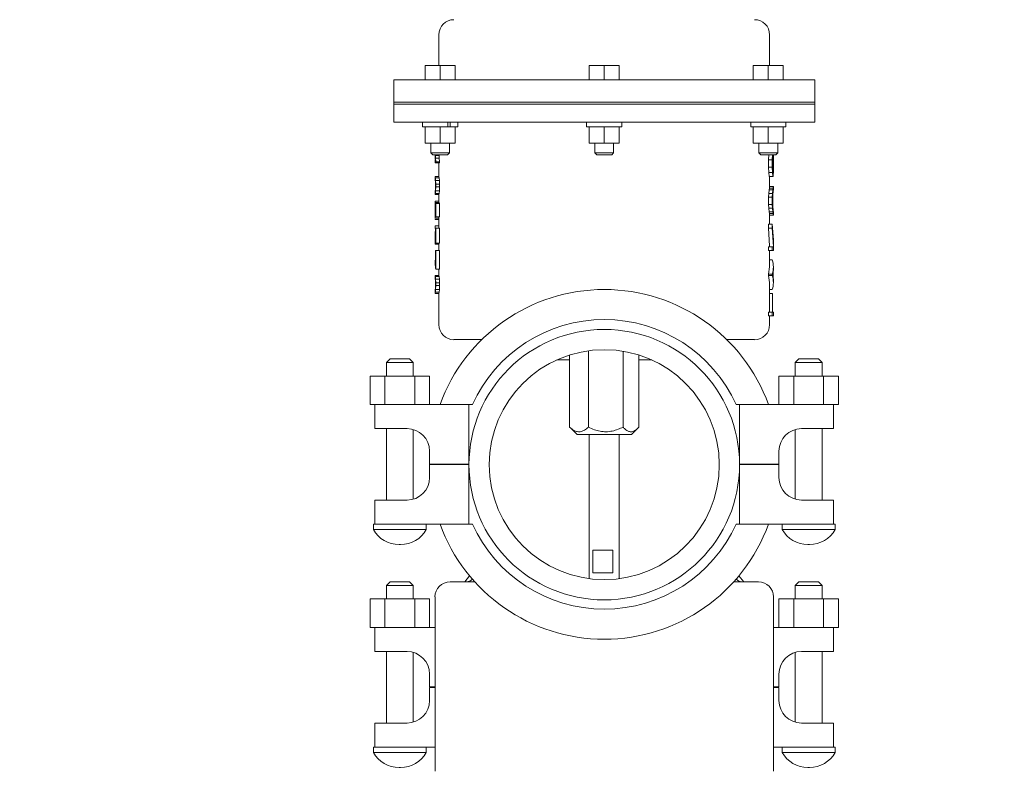
# Model space of a CAD drawing. Units: inches. Extents: x 0.1 to 22.1, y 0.1 to 17.1.
# Drawn here: x 11.6 to 12.3, y 12.9 to 13.4 of the extents above; entities that cross this region are included whole.
import ezdxf

# ---------------------------------------------------------------- set-up
doc = ezdxf.new("R2010")
doc.units = ezdxf.units.IN
doc.header["$MEASUREMENT"] = 0

msp = doc.modelspace()

# ---------------------------------------------------------------- linework, layer by layer
at = {"color": 7, "linetype": 'Continuous', "lineweight": 15}
for p, q in [((11.88089, 13.42335), (11.88089, 13.40189)), ((12.11005, 13.40189), (12.11005, 13.42335)), ((11.87139, 13.3921), (11.87139, 13.40189)), ((11.8818, 13.40189), (11.87139, 13.40189)), ((11.8818, 13.3921), (11.8818, 13.40189)), ((11.89222, 13.40189), (11.8818, 13.40189)), ((11.89222, 13.3921), (11.89222, 13.40189)), ((11.98505, 13.3921), (11.98505, 13.40189)), ((11.99547, 13.40189), (11.98505, 13.40189)), ((11.99547, 13.3921), (11.99547, 13.40189)), ((12.00589, 13.40189), (11.99547, 13.40189)), ((12.00589, 13.3921), (12.00589, 13.40189)), ((12.09872, 13.3921), (12.09872, 13.40189)), ((12.10913, 13.40189), (12.09872, 13.40189)), ((12.10913, 13.3921), (12.10913, 13.40189)), ((12.11955, 13.40189), (12.10913, 13.40189)), ((12.11955, 13.3921), (12.11955, 13.40189)), ((11.84964, 13.3921), (11.84964, 13.37647)), ((11.84964, 13.3921), (12.1413, 13.3921)), ((12.1413, 13.37647), (12.1413, 13.3921)), ((11.84964, 13.37647), (11.84964, 13.37522)), ((11.84964, 13.37647), (12.1413, 13.37647)), ((11.84964, 13.37647), (12.06839, 13.37647)), ((11.84964, 13.37522), (11.84964, 13.36272)), ((11.84964, 13.37522), (12.06839, 13.37522)), ((12.1413, 13.37522), (11.84964, 13.37522)), ((12.06839, 13.37647), (12.1413, 13.37647)), ((12.06839, 13.37522), (12.1413, 13.37522)), ((12.1413, 13.37522), (12.1413, 13.37647)), ((12.1413, 13.36272), (12.1413, 13.37522)), ((12.1413, 13.36272), (11.84964, 13.36272)), ((11.86959, 13.36272), (11.86959, 13.35947)), ((11.88706, 13.35947), (11.88706, 13.36272)), ((11.88872, 13.35947), (11.88872, 13.36272)), ((11.89401, 13.35947), (11.89401, 13.36272)), ((11.98326, 13.36272), (11.98326, 13.35947)), ((12.00764, 13.35947), (12.00764, 13.36272)), ((12.09693, 13.36272), (12.09693, 13.35947)), ((12.12134, 13.35947), (12.12134, 13.36272)), ((11.88706, 13.35947), (11.86959, 13.35947)), ((11.87139, 13.35947), (11.87139, 13.3481)), ((11.8818, 13.35947), (11.8818, 13.3481)), ((11.88706, 13.35947), (11.88772, 13.35947)), ((11.88772, 13.35947), (11.88872, 13.35947)), ((11.89401, 13.35947), (11.88872, 13.35947)), ((11.89222, 13.35947), (11.89222, 13.3481)), ((12.00764, 13.35947), (11.98326, 13.35947)), ((11.98505, 13.35947), (11.98505, 13.3481)), ((11.99547, 13.35947), (11.99547, 13.3481)), ((12.00589, 13.35947), (12.00589, 13.3481)), ((12.12134, 13.35947), (12.09693, 13.35947)), ((12.09872, 13.35947), (12.09872, 13.3481)), ((12.10913, 13.35947), (12.10913, 13.3481)), ((12.11955, 13.35947), (12.11955, 13.3481)), ((11.8818, 13.3481), (11.87139, 13.3481)), ((11.87529, 13.3481), (11.87529, 13.34139)), ((11.8818, 13.3481), (11.89222, 13.3481)), ((11.88831, 13.34139), (11.88831, 13.3481)), ((11.99547, 13.3481), (11.98505, 13.3481)), ((11.98896, 13.3481), (11.98896, 13.34139)), ((12.00589, 13.3481), (11.99547, 13.3481)), ((12.00198, 13.34139), (12.00198, 13.3481)), ((12.10913, 13.3481), (12.09872, 13.3481)), ((12.10262, 13.3481), (12.10262, 13.34139)), ((12.11955, 13.3481), (12.10913, 13.3481)), ((12.11564, 13.34139), (12.11564, 13.3481)), ((11.87529, 13.34139), (11.87667, 13.34001)), ((11.87529, 13.34139), (11.88831, 13.34139)), ((11.87667, 13.34001), (11.88694, 13.34001)), ((11.8784, 13.33705), (11.87835, 13.33957)), ((11.87842, 13.33957), (11.87835, 13.33957)), ((11.87842, 13.33957), (11.87847, 13.33775)), ((11.87842, 13.33957), (11.88102, 13.33957)), ((11.88089, 13.34001), (11.88089, 13.33957)), ((11.88102, 13.33957), (11.88107, 13.33775)), ((11.88694, 13.34001), (11.88831, 13.34139)), ((11.98896, 13.34139), (11.99034, 13.34001)), ((11.98896, 13.34139), (12.00198, 13.34139)), ((11.99034, 13.34001), (12.0006, 13.34001)), ((12.0006, 13.34001), (12.00198, 13.34139)), ((12.10262, 13.34139), (12.104, 13.34001)), ((12.10262, 13.34139), (12.10588, 13.34139)), ((12.104, 13.34001), (12.10657, 13.34001)), ((12.10588, 13.34139), (12.11564, 13.34139)), ((12.10657, 13.34001), (12.11427, 13.34001)), ((12.10931, 13.33649), (12.10943, 13.34001)), ((12.1119, 13.33649), (12.11202, 13.34001)), ((12.11234, 13.3396), (12.11224, 13.33832)), ((12.11234, 13.34001), (12.11234, 13.3396)), ((12.11266, 13.33931), (12.11265, 13.34003)), ((12.11265, 13.33675), (12.11266, 13.33931)), ((12.11427, 13.34001), (12.11564, 13.34139)), ((11.87828, 13.33627), (11.87828, 13.33449)), ((11.87846, 13.33627), (11.87828, 13.33627)), ((11.87865, 13.33449), (11.87828, 13.33449)), ((11.87846, 13.33627), (11.8784, 13.33705)), ((11.87847, 13.33775), (11.87865, 13.33526)), ((11.87847, 13.33775), (11.88107, 13.33775)), ((11.87865, 13.33526), (11.87865, 13.33449)), ((11.87865, 13.33526), (11.88125, 13.33526)), ((11.87865, 13.33449), (11.88125, 13.33449)), ((11.88089, 13.33449), (11.88089, 13.32493)), ((11.88107, 13.33775), (11.88125, 13.33526)), ((11.88125, 13.33526), (11.88125, 13.33449)), ((12.10931, 13.33152), (12.10931, 13.33649)), ((12.1119, 13.33649), (12.10931, 13.33649)), ((12.1119, 13.33152), (12.1119, 13.33649)), ((12.11224, 13.33832), (12.11214, 13.33614)), ((12.11214, 13.33614), (12.11214, 13.33179)), ((12.1126, 13.3309), (12.11265, 13.33675)), ((12.11265, 13.3331), (12.11265, 13.33017)), ((12.11266, 13.3331), (12.11266, 13.33911)), ((12.10945, 13.32776), (12.10931, 13.33152)), ((12.1119, 13.33152), (12.10931, 13.33152)), ((12.10969, 13.32512), (12.10945, 13.32776)), ((12.11204, 13.32776), (12.10945, 13.32776)), ((12.11204, 13.32776), (12.1119, 13.33152)), ((12.11229, 13.32512), (12.11204, 13.32776)), ((12.11214, 13.33179), (12.11223, 13.32865)), ((12.11223, 13.32865), (12.11231, 13.32778)), ((12.11246, 13.32778), (12.11231, 13.32778)), ((12.11246, 13.32778), (12.11256, 13.32883)), ((12.11259, 13.32638), (12.11248, 13.32512)), ((12.11256, 13.32883), (12.1126, 13.3309)), ((12.11263, 13.32772), (12.11259, 13.32638)), ((12.11265, 13.33017), (12.11263, 13.32772)), ((11.87828, 13.32493), (11.87828, 13.32315)), ((11.87829, 13.32493), (11.87828, 13.32493)), ((11.87829, 13.32315), (11.87828, 13.32315)), ((11.87829, 13.32493), (11.87842, 13.32409)), ((11.87829, 13.32493), (11.88089, 13.32493)), ((11.8784, 13.32233), (11.87829, 13.32315)), ((11.87849, 13.3213), (11.8784, 13.32233)), ((11.87842, 13.32409), (11.87858, 13.32234)), ((11.87842, 13.32409), (11.88102, 13.32409)), ((11.87852, 13.3195), (11.87849, 13.3213)), ((11.87852, 13.31805), (11.87852, 13.3195)), ((11.87858, 13.32234), (11.87865, 13.31969)), ((11.87858, 13.32234), (11.88118, 13.32234)), ((11.87865, 13.31969), (11.88125, 13.31969)), ((11.87865, 13.31969), (11.87865, 13.31788)), ((11.88089, 13.32493), (11.88102, 13.32409)), ((11.88102, 13.32409), (11.88118, 13.32234)), ((11.88118, 13.32234), (11.88125, 13.31969)), ((11.88125, 13.31969), (11.88125, 13.31788)), ((12.11229, 13.32512), (12.10969, 13.32512)), ((12.11005, 13.3182), (12.11005, 13.32512)), ((12.11248, 13.32512), (12.11229, 13.32512)), ((12.11234, 13.32475), (12.11234, 13.32512)), ((11.87828, 13.31426), (11.87828, 13.31248)), ((11.87829, 13.31426), (11.87828, 13.31426)), ((11.87829, 13.31248), (11.87828, 13.31248)), ((11.87829, 13.31426), (11.8784, 13.31507)), ((11.87841, 13.3133), (11.87829, 13.31248)), ((11.87829, 13.31248), (11.88089, 13.31248)), ((11.8784, 13.31507), (11.87848, 13.31612)), ((11.87858, 13.31508), (11.87841, 13.3133)), ((11.87841, 13.3133), (11.88102, 13.3133)), ((11.87848, 13.31612), (11.87852, 13.31805)), ((11.87865, 13.31788), (11.87858, 13.31508)), ((11.87858, 13.31508), (11.88118, 13.31508)), ((11.87865, 13.31788), (11.88125, 13.31788)), ((11.88102, 13.3133), (11.88089, 13.31248)), ((11.88089, 13.31248), (11.88089, 13.30709)), ((11.88118, 13.31508), (11.88102, 13.3133)), ((11.88125, 13.31788), (11.88118, 13.31508)), ((12.10931, 13.31062), (12.10946, 13.31333)), ((12.10946, 13.31333), (12.10969, 13.31581)), ((12.10946, 13.31333), (12.11205, 13.31333)), ((12.10969, 13.31581), (12.10986, 13.317)), ((12.10969, 13.31581), (12.11229, 13.31581)), ((12.10986, 13.317), (12.11001, 13.3182)), ((12.10986, 13.317), (12.11246, 13.317)), ((12.11001, 13.3182), (12.11262, 13.3182)), ((12.1119, 13.31062), (12.11205, 13.31333)), ((12.11205, 13.31333), (12.11229, 13.31581)), ((12.11227, 13.31235), (12.11217, 13.30912)), ((12.11249, 13.31457), (12.11227, 13.31235)), ((12.11229, 13.31581), (12.11246, 13.317)), ((12.11246, 13.317), (12.11262, 13.3182)), ((12.11262, 13.31566), (12.11249, 13.31457)), ((12.11266, 13.3182), (12.11262, 13.3182)), ((12.11266, 13.31566), (12.11266, 13.3182)), ((11.87828, 13.30709), (11.87865, 13.30621)), ((11.87828, 13.30709), (11.88089, 13.30709)), ((11.87828, 13.30564), (11.87828, 13.30709)), ((11.8783, 13.30399), (11.87828, 13.30564)), ((11.87854, 13.30443), (11.87831, 13.30516)), ((11.87831, 13.30516), (11.87833, 13.30341)), ((11.8784, 13.30801), (11.8784, 13.30709)), ((11.8784, 13.30801), (11.881, 13.30801)), ((11.87865, 13.30621), (11.87865, 13.29696)), ((11.87865, 13.30621), (11.88125, 13.30621)), ((11.88089, 13.30709), (11.88125, 13.30621)), ((11.88125, 13.30621), (11.88125, 13.29696)), ((12.10931, 13.30557), (12.10931, 13.31062)), ((12.10931, 13.31062), (12.1119, 13.31062)), ((12.10945, 13.30306), (12.10931, 13.30557)), ((12.10931, 13.30557), (12.1119, 13.30557)), ((12.1119, 13.30557), (12.1119, 13.31062)), ((12.11204, 13.30306), (12.1119, 13.30557)), ((12.11217, 13.30912), (12.11217, 13.30706)), ((12.11217, 13.30706), (12.11226, 13.30403)), ((11.87828, 13.29839), (11.87829, 13.29943)), ((11.87828, 13.29805), (11.87828, 13.29839)), ((11.87829, 13.29943), (11.8783, 13.30096)), ((11.8783, 13.30096), (11.8783, 13.30399)), ((11.87833, 13.30077), (11.87831, 13.298)), ((11.87833, 13.30341), (11.87833, 13.30077)), ((11.87854, 13.29696), (11.87854, 13.30443)), ((12.10968, 13.30059), (12.10945, 13.30306)), ((12.10945, 13.30306), (12.11204, 13.30306)), ((12.10986, 13.29941), (12.10968, 13.30059)), ((12.10968, 13.30059), (12.11228, 13.30059)), ((12.11001, 13.2982), (12.10986, 13.29941)), ((12.10986, 13.29941), (12.11246, 13.29941)), ((12.11228, 13.30059), (12.11204, 13.30306)), ((12.11226, 13.30403), (12.11249, 13.30186)), ((12.11246, 13.29941), (12.11228, 13.30059)), ((12.11261, 13.2982), (12.11246, 13.29941)), ((12.11249, 13.30186), (12.11262, 13.30074)), ((12.11266, 13.2982), (12.11266, 13.30074)), ((11.87828, 13.29805), (11.87828, 13.29598)), ((11.87831, 13.298), (11.87828, 13.29617)), ((11.87828, 13.29617), (11.87829, 13.29598)), ((11.87828, 13.29617), (11.88089, 13.29617)), ((11.8783, 13.29541), (11.8783, 13.29531)), ((11.8783, 13.29531), (11.8809, 13.29531)), ((11.87865, 13.29696), (11.87854, 13.29696)), ((11.87865, 13.29696), (11.88125, 13.29696)), ((11.8809, 13.29696), (11.88089, 13.29617)), ((11.88089, 13.29617), (11.88089, 13.29598)), ((11.88089, 13.29598), (11.88089, 13.28913)), ((12.10931, 13.28929), (12.10931, 13.29198)), ((12.1119, 13.29198), (12.10931, 13.29198)), ((12.11001, 13.2982), (12.11261, 13.2982)), ((12.11005, 13.29198), (12.11005, 13.2982)), ((12.1119, 13.28929), (12.1119, 13.29198)), ((12.1119, 13.29198), (12.11264, 13.2811)), ((12.11266, 13.2982), (12.11261, 13.2982)), ((11.87828, 13.28384), (11.87828, 13.28684)), ((11.87828, 13.28684), (11.87854, 13.28173)), ((11.8784, 13.29089), (11.8784, 13.28909)), ((11.8784, 13.29089), (11.881, 13.29089)), ((11.8784, 13.28909), (11.87846, 13.28847)), ((11.87854, 13.28173), (11.87854, 13.28913)), ((11.87865, 13.28913), (11.87854, 13.28913)), ((11.87865, 13.28913), (11.87865, 13.27875)), ((11.87865, 13.28913), (11.88125, 13.28913)), ((11.88125, 13.28913), (11.88125, 13.27875)), ((12.11001, 13.277), (12.10931, 13.28929)), ((12.1119, 13.28929), (12.10931, 13.28929)), ((12.11265, 13.27628), (12.1119, 13.28929)), ((11.87828, 13.28231), (11.87828, 13.28384)), ((11.87828, 13.28185), (11.87828, 13.28231)), ((11.87828, 13.28185), (11.87828, 13.27933)), ((11.87829, 13.28088), (11.87828, 13.27905)), ((11.87828, 13.27905), (11.87832, 13.27819)), ((11.87831, 13.28365), (11.87829, 13.28088)), ((11.87831, 13.28393), (11.87831, 13.28365)), ((11.87865, 13.27875), (11.87831, 13.28393)), ((11.87832, 13.27819), (11.88092, 13.27819)), ((11.87865, 13.27875), (11.88125, 13.27875)), ((11.88089, 13.27875), (11.88089, 13.27366)), ((12.11264, 13.2811), (12.11256, 13.28236)), ((12.11264, 13.27967), (12.11266, 13.27944)), ((12.11266, 13.27944), (12.11265, 13.27916)), ((12.11266, 13.27967), (12.11266, 13.28236)), ((12.11266, 13.277), (12.11266, 13.27916)), ((11.87854, 13.26343), (11.87854, 13.27366)), ((11.87865, 13.27366), (11.87854, 13.27366)), ((11.87865, 13.27366), (11.87865, 13.26081)), ((11.87865, 13.27366), (11.88125, 13.27366)), ((11.88125, 13.27366), (11.88125, 13.26081)), ((12.10931, 13.27374), (12.10931, 13.27628)), ((12.1119, 13.27628), (12.10931, 13.27628)), ((12.1119, 13.27374), (12.10931, 13.27374)), ((12.11005, 13.27628), (12.11005, 13.277)), ((12.11005, 13.2623), (12.11005, 13.27374)), ((12.1119, 13.27374), (12.1119, 13.27628)), ((12.11266, 13.27628), (12.1119, 13.27628)), ((12.11266, 13.27374), (12.1119, 13.27374)), ((12.11266, 13.27374), (12.11266, 13.27628)), ((11.87828, 13.267), (11.87828, 13.26517)), ((11.8786, 13.26113), (11.87829, 13.26517)), ((11.87831, 13.267), (11.87854, 13.26343)), ((12.1119, 13.26719), (12.11005, 13.26719)), ((11.87865, 13.26081), (11.8786, 13.26113)), ((11.87865, 13.26081), (11.88125, 13.26081)), ((11.88089, 13.26081), (11.88089, 13.25646)), ((12.10931, 13.25741), (12.11005, 13.2623)), ((12.10931, 13.25633), (12.10931, 13.25741)), ((12.1119, 13.25741), (12.10931, 13.25741)), ((12.1119, 13.25633), (12.1119, 13.25741)), ((12.11249, 13.25975), (12.11239, 13.25687)), ((12.11255, 13.25544), (12.11255, 13.25831)), ((12.11266, 13.25975), (12.11266, 13.2623)), ((11.87828, 13.25646), (11.87828, 13.25468)), ((11.87829, 13.25646), (11.87828, 13.25646)), ((11.87829, 13.25468), (11.87828, 13.25468)), ((11.87829, 13.25646), (11.87842, 13.25562)), ((11.87829, 13.25646), (11.88089, 13.25646)), ((11.8784, 13.25386), (11.87829, 13.25468)), ((11.87849, 13.25283), (11.8784, 13.25386)), ((11.87842, 13.25562), (11.87858, 13.25387)), ((11.87842, 13.25562), (11.88102, 13.25562)), ((11.87852, 13.25103), (11.87849, 13.25283)), ((11.87852, 13.24958), (11.87852, 13.25103)), ((11.87858, 13.25387), (11.87865, 13.25122)), ((11.87858, 13.25387), (11.88118, 13.25387)), ((11.87865, 13.25122), (11.88125, 13.25122)), ((11.87865, 13.25122), (11.87865, 13.24941)), ((11.88089, 13.25646), (11.88102, 13.25562)), ((11.88102, 13.25562), (11.88118, 13.25387)), ((11.88118, 13.25387), (11.88125, 13.25122)), ((11.88125, 13.25122), (11.88125, 13.24941)), ((12.11005, 13.25146), (12.10931, 13.25633)), ((12.1119, 13.25633), (12.10931, 13.25633)), ((12.11005, 13.23087), (12.11005, 13.25146)), ((12.11239, 13.25687), (12.11249, 13.25401)), ((12.11266, 13.25146), (12.11266, 13.25401)), ((11.87828, 13.24579), (11.87828, 13.24401)), ((11.87829, 13.24579), (11.87828, 13.24579)), ((11.87829, 13.24401), (11.87828, 13.24401)), ((11.87829, 13.24579), (11.8784, 13.2466)), ((11.87841, 13.24482), (11.87829, 13.24401)), ((11.87829, 13.24401), (11.88089, 13.24401)), ((11.8784, 13.2466), (11.87848, 13.24765)), ((11.87858, 13.24661), (11.87841, 13.24482)), ((11.87841, 13.24482), (11.88102, 13.24482)), ((11.87848, 13.24765), (11.87852, 13.24958)), ((11.87865, 13.24941), (11.87858, 13.24661)), ((11.87858, 13.24661), (11.88118, 13.24661)), ((11.87865, 13.24941), (11.88125, 13.24941)), ((11.88102, 13.24482), (11.88089, 13.24401)), ((11.88089, 13.24401), (11.88089, 13.2223)), ((11.88118, 13.24661), (11.88102, 13.24482)), ((11.88125, 13.24941), (11.88118, 13.24661)), ((12.1119, 13.24658), (12.11005, 13.24658)), ((12.11005, 13.24384), (12.11214, 13.24384)), ((12.11214, 13.23087), (12.11214, 13.24384)), ((12.10931, 13.22833), (12.10931, 13.23087)), ((12.10931, 13.23087), (12.1119, 13.23087)), ((12.1119, 13.22833), (12.1119, 13.23087)), ((12.11266, 13.23087), (12.1119, 13.23087)), ((12.11266, 13.22833), (12.11266, 13.23087)), ((12.10931, 13.22833), (12.1119, 13.22833)), ((12.11005, 13.2223), (12.11005, 13.22833)), ((12.11266, 13.22833), (12.1119, 13.22833)), ((11.91054, 13.21189), (11.8913, 13.21189)), ((12.09964, 13.21189), (12.08039, 13.21189)), ((11.98444, 13.15126), (11.98444, 13.20416)), ((12.00846, 13.15126), (12.00846, 13.20386)), ((11.84701, 13.19855), (11.84451, 13.19605)), ((11.84451, 13.19605), (11.84451, 13.18668)), ((11.86309, 13.19605), (11.84451, 13.19605)), ((11.84701, 13.19855), (11.86059, 13.19855)), ((11.86309, 13.19605), (11.86059, 13.19855)), ((11.86309, 13.18668), (11.86309, 13.19605)), ((11.96259, 13.19783), (11.97144, 13.19783)), ((11.97144, 13.15126), (11.97144, 13.20122)), ((12.0195, 13.15126), (12.0195, 13.20122)), ((12.0195, 13.19783), (12.02835, 13.19783)), ((12.13034, 13.19855), (12.12784, 13.19605)), ((12.12784, 13.19605), (12.12784, 13.18668)), ((12.14643, 13.19605), (12.12784, 13.19605)), ((12.13034, 13.19855), (12.14393, 13.19855)), ((12.14643, 13.19605), (12.14393, 13.19855)), ((12.14643, 13.18668), (12.14643, 13.19605)), ((11.83316, 13.16689), (11.83316, 13.18668)), ((11.83316, 13.18668), (11.84348, 13.18668)), ((11.84348, 13.16689), (11.84348, 13.18668)), ((11.84348, 13.18668), (11.86412, 13.18668)), ((11.86412, 13.16689), (11.86412, 13.18668)), ((11.86412, 13.18668), (11.87444, 13.18668)), ((11.87444, 13.16689), (11.87444, 13.18668)), ((12.11649, 13.16689), (12.11649, 13.18668)), ((12.11649, 13.18668), (12.12681, 13.18668)), ((12.12681, 13.16689), (12.12681, 13.18668)), ((12.12681, 13.18668), (12.14746, 13.18668)), ((12.14746, 13.16689), (12.14746, 13.18668)), ((12.14746, 13.18668), (12.15778, 13.18668)), ((12.15778, 13.16689), (12.15778, 13.18668)), ((11.83316, 13.16689), (11.83651, 13.16689)), ((11.83651, 13.15022), (11.83651, 13.16689)), ((11.83651, 13.16689), (11.8511, 13.16689)), ((11.8511, 13.16689), (11.90172, 13.16689)), ((11.90172, 13.12564), (11.90172, 13.16689)), ((11.90414, 13.16689), (11.90172, 13.16689)), ((12.08922, 13.16689), (12.0868, 13.16689)), ((12.08922, 13.12564), (12.08922, 13.16689)), ((12.08922, 13.16689), (12.13984, 13.16689)), ((12.13984, 13.16689), (12.15443, 13.16689)), ((12.15443, 13.16689), (12.15778, 13.16689)), ((12.15443, 13.16689), (12.15443, 13.15022)), ((11.8511, 13.15022), (11.83651, 13.15022)), ((11.84451, 13.15022), (11.84451, 13.10064)), ((11.8511, 13.15022), (11.8588, 13.15022)), ((11.86309, 13.10124), (11.86309, 13.14962)), ((11.97144, 13.15126), (11.97202, 13.15068)), ((11.97201, 13.15066), (11.97662, 13.14605)), ((12.01432, 13.14605), (12.01893, 13.15066)), ((12.12784, 13.14962), (12.12784, 13.10124)), ((12.13214, 13.15022), (12.13984, 13.15022)), ((12.15443, 13.15022), (12.13984, 13.15022)), ((12.14643, 13.10064), (12.14643, 13.15022)), ((11.97662, 13.14605), (12.01432, 13.14605)), ((11.98505, 13.14605), (11.98505, 13.0462)), ((12.00589, 13.0462), (12.00589, 13.14605)), ((11.87443, 13.1346), (11.87443, 13.12564)), ((12.11651, 13.12564), (12.11651, 13.1346)), ((11.87443, 13.12564), (11.90172, 13.12564)), ((11.87443, 13.12522), (11.87443, 13.11626)), ((11.90172, 13.12522), (11.87443, 13.12522)), ((11.90172, 13.12564), (11.90172, 13.12564)), ((11.90172, 13.12522), (11.90172, 13.08397)), ((12.08922, 13.12564), (12.08922, 13.12564)), ((12.08922, 13.12564), (12.11651, 13.12564)), ((12.08922, 13.12522), (12.08922, 13.08397)), ((12.11651, 13.12522), (12.08922, 13.12522)), ((12.11651, 13.11626), (12.11651, 13.12522)), ((11.83651, 13.08397), (11.83651, 13.10064)), ((11.83651, 13.10064), (11.8511, 13.10064)), ((11.8588, 13.10064), (11.8511, 13.10064)), ((12.13984, 13.10064), (12.13214, 13.10064)), ((12.13984, 13.10064), (12.15443, 13.10064)), ((12.15443, 13.10064), (12.15443, 13.08397)), ((11.83547, 13.08397), (11.83547, 13.08026)), ((11.83651, 13.08397), (11.83547, 13.08397)), ((11.87214, 13.08026), (11.83547, 13.08026)), ((11.8511, 13.08397), (11.83651, 13.08397)), ((11.90172, 13.08397), (11.8511, 13.08397)), ((11.87214, 13.08026), (11.87214, 13.08397)), ((11.90172, 13.08397), (11.90414, 13.08397)), ((12.0868, 13.08397), (12.08922, 13.08397)), ((12.13984, 13.08397), (12.08922, 13.08397)), ((12.1188, 13.08397), (12.1188, 13.08026)), ((12.15547, 13.08026), (12.1188, 13.08026)), ((12.15443, 13.08397), (12.13984, 13.08397)), ((12.15547, 13.08397), (12.15443, 13.08397)), ((12.15547, 13.08026), (12.15547, 13.08397)), ((11.85323, 13.0698), (11.85437, 13.0698)), ((12.13656, 13.0698), (12.13771, 13.0698)), ((12.00135, 13.06585), (11.98751, 13.06585)), ((11.98751, 13.06585), (11.98751, 13.05022)), ((12.00135, 13.05022), (12.00135, 13.06585)), ((11.89885, 13.04397), (11.90215, 13.04814)), ((11.98751, 13.05022), (12.00135, 13.05022)), ((12.08879, 13.04814), (12.09208, 13.04397)), ((11.84701, 13.04397), (11.84451, 13.04147)), ((11.84451, 13.04147), (11.84451, 13.0321)), ((11.86309, 13.04147), (11.84451, 13.04147)), ((11.84701, 13.04397), (11.86059, 13.04397)), ((11.86309, 13.04147), (11.86059, 13.04397)), ((11.86309, 13.0321), (11.86309, 13.04147)), ((11.90575, 13.04397), (11.88859, 13.04397)), ((12.10234, 13.04397), (12.08519, 13.04397)), ((12.13034, 13.04397), (12.12784, 13.04147)), ((12.12784, 13.04147), (12.12784, 13.0321)), ((12.14643, 13.04147), (12.12784, 13.04147)), ((12.13034, 13.04397), (12.14393, 13.04397)), ((12.14643, 13.04147), (12.14393, 13.04397)), ((12.14643, 13.0321), (12.14643, 13.04147)), ((11.87818, 13.03355), (11.87818, 12.91272)), ((12.11276, 12.91272), (12.11276, 13.03355)), ((11.83316, 13.0123), (11.83316, 13.0321)), ((11.83316, 13.0321), (11.84348, 13.0321)), ((11.84348, 13.0123), (11.84348, 13.0321)), ((11.84348, 13.0321), (11.86412, 13.0321)), ((11.86412, 13.0123), (11.86412, 13.0321)), ((11.86412, 13.0321), (11.87444, 13.0321)), ((11.87444, 13.0123), (11.87444, 13.0321)), ((12.11649, 13.0123), (12.11649, 13.0321)), ((12.11649, 13.0321), (12.12681, 13.0321)), ((12.12681, 13.0123), (12.12681, 13.0321)), ((12.12681, 13.0321), (12.14746, 13.0321)), ((12.14746, 13.0123), (12.14746, 13.0321)), ((12.14746, 13.0321), (12.15778, 13.0321)), ((12.15778, 13.0123), (12.15778, 13.0321)), ((11.83316, 13.0123), (11.83651, 13.0123)), ((11.83651, 12.99564), (11.83651, 13.0123)), ((11.83651, 13.0123), (11.8511, 13.0123)), ((11.8511, 13.0123), (11.87818, 13.0123)), ((12.11276, 13.0123), (12.13984, 13.0123)), ((12.13984, 13.0123), (12.15443, 13.0123)), ((12.15443, 13.0123), (12.15778, 13.0123)), ((12.15443, 13.0123), (12.15443, 12.99564)), ((11.8511, 12.99564), (11.83651, 12.99564)), ((11.84451, 12.99564), (11.84451, 12.94605)), ((11.8511, 12.99564), (11.8588, 12.99564)), ((11.86309, 12.94665), (11.86309, 12.99504)), ((12.12784, 12.99504), (12.12784, 12.94665)), ((12.13214, 12.99564), (12.13984, 12.99564)), ((12.15443, 12.99564), (12.13984, 12.99564)), ((12.14643, 12.94605), (12.14643, 12.99564)), ((11.87443, 12.98001), (11.87443, 12.97105)), ((12.11651, 12.97105), (12.11651, 12.98001)), ((11.87443, 12.97105), (11.87818, 12.97105)), ((12.11276, 12.97105), (12.11651, 12.97105)), ((11.87443, 12.97064), (11.87443, 12.96168)), ((11.87818, 12.97064), (11.87443, 12.97064)), ((12.11651, 12.97064), (12.11276, 12.97064)), ((12.11651, 12.96168), (12.11651, 12.97064)), ((11.83651, 12.92939), (11.83651, 12.94605)), ((11.83651, 12.94605), (11.8511, 12.94605)), ((11.8588, 12.94605), (11.8511, 12.94605)), ((12.13984, 12.94605), (12.13214, 12.94605)), ((12.13984, 12.94605), (12.15443, 12.94605)), ((12.15443, 12.94605), (12.15443, 12.92939)), ((11.83547, 12.92939), (11.83547, 12.92568)), ((11.83651, 12.92939), (11.83547, 12.92939)), ((11.87214, 12.92568), (11.83547, 12.92568)), ((11.8511, 12.92939), (11.83651, 12.92939)), ((11.87818, 12.92939), (11.8511, 12.92939)), ((11.87214, 12.92568), (11.87214, 12.92939)), ((12.13984, 12.92939), (12.11276, 12.92939)), ((12.1188, 12.92939), (12.1188, 12.92568)), ((12.15547, 12.92568), (12.1188, 12.92568)), ((12.15443, 12.92939), (12.13984, 12.92939)), ((12.15547, 12.92939), (12.15443, 12.92939)), ((12.15547, 12.92568), (12.15547, 12.92939)), ((11.85323, 12.91521), (11.85437, 12.91521)), ((12.13656, 12.91521), (12.13771, 12.91521))]:
    msp.add_line(p, q, dxfattribs=at)
for radius in [0.09375, 0.07971]:
    msp.add_circle((11.99547, 13.12522), radius, dxfattribs=at)
for centre, radius, start, end in [((11.99547, 12.97105), 1.00492, 45, 194.77336), ((11.99547, 12.97105), 1, 90, 194.84767), ((11.99547, 12.97105), 1, 212.16042, 90), ((11.99349, 12.96907), 1.00772, 225, 45), ((11.99349, 12.96907), 1.0028, 225, 45), ((11.8913, 13.42335), 0.01042, 90, 180), ((12.09964, 13.42335), 0.01042, 0, 90), ((11.99547, 13.12564), 0.12104, 19.92512, 160.07488), ((11.99547, 13.12564), 0.10021, 24.30646, 155.69354), ((11.8913, 13.2223), 0.01042, 180, 270), ((12.09964, 13.2223), 0.01042, 270, 0), ((11.8588, 13.1346), 0.01563, 0, 90), ((12.13214, 13.1346), 0.01563, 90, 180), ((11.8588, 13.11626), 0.01563, 270, 0), ((12.13214, 13.11626), 0.01562, 180, 270), ((11.85323, 13.0901), 0.02031, 208.98578, 270), ((11.85437, 13.0901), 0.02031, 270, 331.01422), ((11.99547, 13.12522), 0.12104, 199.92512, 340.07488), ((11.99547, 13.12522), 0.10021, 204.30646, 335.69354), ((12.13656, 13.0901), 0.02031, 208.98578, 270), ((12.13771, 13.0901), 0.02031, 270, 331.01422), ((11.90005, 13.04918), 0.00521, 270, 320.48245), ((12.09089, 13.04918), 0.00521, 219.51755, 270), ((11.88859, 13.03355), 0.01042, 90, 180), ((12.10234, 13.03355), 0.01042, 0, 90), ((11.8588, 12.98001), 0.01563, 0, 90), ((12.13214, 12.98001), 0.01563, 90, 180), ((11.8588, 12.96168), 0.01562, 270, 0), ((12.13214, 12.96168), 0.01563, 180, 270), ((11.85323, 12.93552), 0.02031, 208.98578, 270), ((11.85437, 12.93552), 0.02031, 270, 331.01422), ((12.13656, 12.93552), 0.02031, 208.98578, 270), ((12.13771, 12.93552), 0.02031, 270, 331.01422)]:
    msp.add_arc(centre, radius, start, end, dxfattribs=at)
for points in [[(12.1119, 13.25741), (12.11228, 13.25904), (12.11303, 13.2623), (12.11228, 13.26556), (12.1119, 13.26719)], [(12.1119, 13.24658), (12.11228, 13.24821), (12.11303, 13.25146), (12.11228, 13.25471), (12.1119, 13.25633)]]:
    msp.add_open_spline(points, degree=3, dxfattribs=at)
for points, knots in [([(11.98444, 13.15126), (11.98355, 13.15051), (11.98174, 13.14897), (11.97907, 13.14796), (11.97664, 13.14806), (11.97414, 13.14899), (11.97246, 13.1504), (11.97144, 13.15126)], [0, 0, 0, 0, 0.2161899, 0.4397716, 0.5934265, 0.7522166, 1, 1, 1, 1]), ([(12.00846, 13.15126), (12.00733, 13.15073), (12.00493, 13.1496), (12.00098, 13.1484), (11.99676, 13.14789), (11.99257, 13.14829), (11.98844, 13.1494), (11.98581, 13.15062), (11.98444, 13.15126)], [0, 0, 0, 0, 0.149712, 0.317728, 0.490725, 0.654442, 0.81847, 1, 1, 1, 1]), ([(12.0195, 13.15126), (12.01912, 13.15087), (12.01838, 13.15009), (12.01719, 13.14914), (12.01596, 13.14842), (12.01481, 13.14807), (12.01379, 13.14801), (12.0129, 13.14814), (12.012, 13.14845), (12.01095, 13.14902), (12.00976, 13.14992), (12.0089, 13.15081), (12.00846, 13.15126)], [0, 0, 0, 0, 0.107756, 0.216108, 0.327222, 0.439835, 0.516331, 0.593481, 0.672565, 0.752234, 0.87555, 1, 1, 1, 1])]:
    msp.add_open_spline(points, degree=3, knots=knots, dxfattribs=at)

doc.saveas('drawing.dxf')
